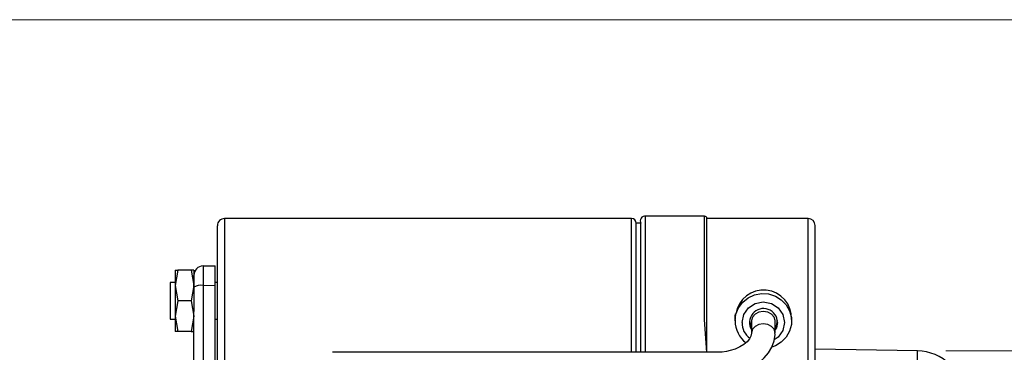
# Model space of a CAD drawing. Units: millimetres. Extents: x 81 to 2350, y 80 to 1696.
# Drawn here: x 2030 to 2239, y 1625 to 1696 of the extents above; entities that cross this region are included whole.
import ezdxf

# ---------------------------------------------------------------- set-up
doc = ezdxf.new("R2010")
doc.units = ezdxf.units.MM
doc.header["$LTSCALE"] = 6
doc.layers.add('KONTUR', color=7, linetype='Continuous', lineweight=25)
doc.styles.add('SLDTEXTSTYLE1', font='ARIAL.TTF', dxfattribs={"width": 0.948})
doc.dimstyles.new('SLDDIMSTYLE0', dxfattribs={"dimtxt": 18.491895, "dimasz": 19.812, "dimexe": 0, "dimexo": 0.0625, "dimgap": 4.622974, "dimtad": 1, "dimdec": 0, "dimrnd": 1e-09, "dimzin": 12, "dimdsep": 46, "dimtxsty": 'SLDTEXTSTYLE1', "dimsah": 1, "dimcen": 0.09, "dimadec": 0, "dimazin": 3, "dimtfac": 1, "dimtdec": 0, "dimtofl": 0, "dimtmove": 0, "dimatfit": 3, "dimfxl": 1, "dimfrac": 2, "dimtolj": 1, "dimtzin": 12, "dimarcsym": 0})

# ---------------------------------------------------------------- blocks, each defined once
blk = doc.blocks.new('_D_11')
at = {"color": 7, "linetype": 'Continuous', "lineweight": 0}
for p, q in [((2226.7, 1625.6), (2307.94, 1625.6)), ((2295.94, 1356.31), (2295.94, 1625.6)), ((1843.03, 1356.31), (2307.94, 1356.31))]:
    blk.add_line(p, q, dxfattribs=at)
at = {"color": 7, "linetype": 'Continuous', "lineweight": 18}
for points in [[(2295.94, 1625.6), (2292.89, 1605.78), (2298.98, 1605.78)], [(2295.94, 1356.31), (2298.98, 1376.12), (2292.89, 1376.12)]]:
    blk.add_solid(points, dxfattribs=at)
at = {"color": 7, "linetype": 'Continuous', "lineweight": 18, "insert": (2271.38, 1469.79), "char_height": 19.05, "attachment_point": 1, "rotation": 90, "style": 'SLDTEXTSTYLE1'}
blk.add_mtext('269', dxfattribs=at)
blk = doc.blocks.new('_D_12')
at = {"color": 7, "linetype": 'Continuous', "lineweight": 0}
for p, q in [((1860.43, 1695.95), (2349.94, 1695.95)), ((2337.94, 1695.95), (2337.94, 1356.31)), ((1843.03, 1356.31), (2349.94, 1356.31))]:
    blk.add_line(p, q, dxfattribs=at)
at = {"color": 7, "linetype": 'Continuous', "lineweight": 18}
for points in [[(2337.94, 1695.95), (2334.89, 1676.14), (2340.98, 1676.14)], [(2337.94, 1356.31), (2340.98, 1376.12), (2334.89, 1376.12)]]:
    blk.add_solid(points, dxfattribs=at)
at = {"color": 7, "linetype": 'Continuous', "lineweight": 18, "insert": (2313.38, 1504.96), "char_height": 19.05, "attachment_point": 1, "rotation": 90, "style": 'SLDTEXTSTYLE1'}
blk.add_mtext('340', dxfattribs=at)
blk = doc.blocks.new('_D_13')
at = {"color": 7, "linetype": 'Continuous', "lineweight": 0}
for p, q in [((253.79, 1653.44), (253.79, 1284.31)), ((2235.93, 1508.91), (2235.93, 1284.31)), ((2235.93, 1296.31), (253.79, 1296.31))]:
    blk.add_line(p, q, dxfattribs=at)
at = {"color": 7, "linetype": 'Continuous', "lineweight": 18}
for points in [[(253.79, 1296.31), (273.61, 1293.26), (273.61, 1299.36)], [(2235.93, 1296.31), (2216.12, 1299.36), (2216.12, 1293.26)]]:
    blk.add_solid(points, dxfattribs=at)
at = {"color": 7, "linetype": 'Continuous', "lineweight": 18, "insert": (1216.64, 1320.87), "char_height": 19.05, "attachment_point": 1, "style": 'SLDTEXTSTYLE1'}
blk.add_mtext('1982', dxfattribs=at)

msp = doc.modelspace()

# ---------------------------------------------------------------- linework, layer by layer
at = {"layer": 'KONTUR', "color": 7, "linetype": 'Continuous', "lineweight": 25}
for p, q in [((2159.933338, 1653.708496), (2073.433338, 1653.708496)), ((2073.433338, 1653.708496), (2073.433338, 1618.708496)), ((2159.933338, 1632.291038), (2159.933338, 1653.708496)), ((2161.933338, 1652.708496), (2160.933338, 1652.708496)), ((2160.933338, 1632.514893), (2160.933338, 1652.708496)), ((2161.933338, 1632.514893), (2161.933338, 1652.708496)), ((2175.433338, 1654.208496), (2162.933338, 1654.208496)), ((2162.933338, 1625.295715), (2162.933338, 1654.208496)), ((2175.433338, 1632.17911), (2175.433338, 1654.208496)), ((2197.433338, 1653.708496), (2175.933338, 1653.708496)), ((2175.933338, 1632.291038), (2175.933338, 1653.708496)), ((2197.433338, 1632.291038), (2197.433338, 1653.708496)), ((2071.933338, 1620.208496), (2071.933338, 1652.193854)), ((2198.933338, 1632.62682), (2198.933338, 1652.208496)), ((2063.513894, 1642.708496), (2062.933338, 1639.458496)), ((2062.933338, 1642.708496), (2063.513894, 1642.708496)), ((2062.933338, 1642.708496), (2062.933338, 1639.458496)), ((2066.352781, 1642.708496), (2063.513894, 1642.708496)), ((2066.352781, 1642.708496), (2066.933338, 1639.458496)), ((2066.933338, 1642.708496), (2066.352781, 1642.708496)), ((2066.933338, 1642.708496), (2066.933338, 1639.458496)), ((2068.898433, 1643.629339), (2071.433338, 1643.673586)), ((2071.433338, 1639.542456), (2071.433338, 1643.673586)), ((2066.933338, 1639.150966), (2066.933338, 1641.629644)), ((2062.933338, 1640.108496), (2061.933338, 1640.108496)), ((2061.933338, 1640.108496), (2061.933338, 1636.208496)), ((2062.933338, 1639.458496), (2062.933338, 1632.958496)), ((2062.933338, 1639.458496), (2063.513894, 1636.208496)), ((2066.933338, 1639.458496), (2066.352781, 1636.208496)), ((2066.933338, 1639.458496), (2066.933338, 1633.977097)), ((2068.898433, 1639.498209), (2071.433338, 1639.542456)), ((2068.898433, 1639.498209), (2068.898433, 1613.678605)), ((2071.933338, 1640.108496), (2071.433338, 1640.108496)), ((2071.433338, 1613.711314), (2071.433338, 1639.542456)), ((2061.933338, 1636.208496), (2061.933338, 1632.308496)), ((2063.513894, 1636.208496), (2062.933338, 1632.958496)), ((2066.352781, 1636.208496), (2063.513894, 1636.208496)), ((2066.352781, 1636.208496), (2066.933338, 1632.958496)), ((2066.933338, 1613.707917), (2066.933338, 1633.977097)), ((2061.933338, 1632.308496), (2062.933338, 1632.308496)), ((2062.933338, 1632.958496), (2063.513894, 1629.708496)), ((2062.933338, 1632.958496), (2062.933338, 1629.708496)), ((2066.933338, 1632.958496), (2066.352781, 1629.708496)), ((2071.433338, 1632.308496), (2071.933338, 1632.308496)), ((2159.933338, 1625.295715), (2159.933338, 1632.291038)), ((2160.933338, 1625.295715), (2160.933338, 1632.514893)), ((2161.933338, 1625.295715), (2161.933338, 1632.514893)), ((2175.933338, 1625.295715), (2175.433338, 1632.17911)), ((2175.933338, 1625.295715), (2175.933338, 1632.291038)), ((2181.933338, 1632.296545), (2181.933338, 1631.955256)), ((2185.433338, 1632.067183), (2185.433338, 1629.462219)), ((2190.433338, 1629.462219), (2190.433338, 1632.067183)), ((2193.933338, 1632.292958), (2193.933338, 1632.292958)), ((2197.433338, 1618.708496), (2197.433338, 1632.291038)), ((2198.933338, 1620.208496), (2198.933338, 1632.62682)), ((2063.513894, 1629.708496), (2062.933338, 1629.708496)), ((2066.352781, 1629.708496), (2063.513894, 1629.708496)), ((2066.352781, 1629.708496), (2066.933338, 1629.708496)), ((2220.698274, 1625.596941), (2198.933338, 1625.97685)), ((2220.698274, 1502.820051), (2220.698274, 1625.596941)), ((2177.933338, 1625.295715), (2096.3846, 1625.295715))]:
    msp.add_line(p, q, dxfattribs=at)
at = {"layer": 'KONTUR', "color": 7, "linetype": 'Continuous', "lineweight": 25, "flags": 128}
for points in [[(2181.933338, 1631.955256), (2182.121839, 1633.409528), (2182.675498, 1634.772424), (2183.559526, 1635.958306), (2184.718377, 1636.892662), (2186.079236, 1637.516782), (2187.556595, 1637.791452), (2189.057626, 1637.699411), (2190.488014, 1637.246445), (2191.757882, 1636.461013), (2192.78744, 1635.392468), (2193.511997, 1634.107951), (2193.886026, 1632.688171), (2193.886026, 1631.22234), (2193.511997, 1629.802561), (2192.78744, 1628.518043), (2191.757882, 1627.449498), (2190.488014, 1626.664067), (2189.722188, 1626.373466)], [(2183.433338, 1631.619474), (2183.77588, 1633.297847), (2184.751357, 1634.720703), (2186.211262, 1635.671426), (2187.933338, 1636.005275), (2189.655413, 1635.671426), (2191.115318, 1634.720703), (2192.090796, 1633.297847), (2192.433338, 1631.619474), (2192.090796, 1629.9411), (2191.115318, 1628.518244), (2190.247088, 1627.952833)], [(2190.433338, 1632.067183), (2190.243037, 1632.780285), (2189.701105, 1633.384824), (2188.890046, 1633.788764), (2187.933338, 1633.930609), (2186.976629, 1633.788764), (2186.165571, 1633.384824), (2185.623639, 1632.780285), (2185.433338, 1632.067183)], [(2181.933338, 1632.296545), (2181.977575, 1633.003216), (2182.053449, 1633.464391)], [(2185.433338, 1632.067183), (2185.161699, 1630.948267), (2185.433338, 1630.552048)], [(2190.433338, 1630.104339), (2190.704976, 1630.948267), (2190.933338, 1632.067183)], [(2187.933338, 1631.325645), (2186.976629, 1631.183801), (2186.165571, 1630.779861), (2185.623639, 1630.175322), (2185.433338, 1629.462219), (2185.433338, 1629.462219)], [(2190.433338, 1629.462219), (2190.433338, 1629.462219), (2190.243037, 1630.175322), (2189.701105, 1630.779861), (2188.890046, 1631.183801), (2187.933338, 1631.325645)], [(2190.933338, 1631.619474), (2190.704976, 1630.500558), (2190.433338, 1630.104339)], [(2177.933338, 1620.295715), (2179.929594, 1620.410348), (2180.73655, 1620.523286), (2182.041308, 1620.792423), (2183.338431, 1621.176062), (2184.650425, 1621.700741), (2185.915202, 1622.366902), (2187.092789, 1623.175346), (2188.145252, 1624.122455), (2189.037704, 1625.201483), (2189.736509, 1626.401452), (2190.209311, 1627.707466), (2190.42398, 1629.101784), (2190.404633, 1629.462388)], [(2185.433338, 1629.462219), (2185.431715, 1629.382785), (2185.295694, 1628.727856), (2184.987373, 1628.135527), (2184.488381, 1627.534383), (2183.795962, 1626.95157), (2182.934184, 1626.425741), (2181.958728, 1625.9929), (2180.899652, 1625.661076), (2180.076047, 1625.482868), (2179.181124, 1625.358385), (2177.933338, 1625.295715)]]:
    msp.add_lwpolyline(points, dxfattribs=at)
at = {"layer": 'KONTUR', "color": 7, "linetype": 'Continuous', "lineweight": 25}
for centre, radius, start, end in [((2073.433266, 1652.208496), 1.5, 89.99727009, 180.5593095), ((2159.933338, 1652.708496), 1, 360, 90), ((2162.793626, 1653.218304), 1, 81.96883875, 210.6510262), ((2175.433338, 1653.708496), 0.5, 360, 90), ((2197.433338, 1652.208496), 1.5, 0, 90), ((2068.933338, 1641.629644), 2, 91, 180), ((2225.339688, 1641.563774), 156.454891, 179.24354177, 180.75645823), ((2068.428478, 1636.423759), 3.110161, 81.30914685, 118.73293644), ((2187.983761, 1632.551473), 5.95519, 357.51200393, 171.25430675), ((2187.972002, 1631.629064), 2.961351, 359.81445487, 210.98907546), ((2187.73648, 1631.978095), 5.803187, 180.22549812, 233.31484601), ((2187.11475, 1631.381403), 3.689102, 176.29992879, 236.45910257), ((2220.52375, 1615.598465), 10, 45, 89)]:
    msp.add_arc(centre, radius, start, end, dxfattribs=at)

# ---------------------------------------------------------------- dimensions: what is measured, and where the dimension line sits
at = {"color": 7, "linetype": 'Continuous', "lineweight": 18}
for base, p1, p2, picture, middle in [((2337.93682, 1356.308496), (1854.433338, 1695.94824), (1837.033338, 1356.308496), '_D_12', (2337.93682, 1526.128368)), ((2295.93682, 1625.596941), (1837.033338, 1356.308496), (2220.698274, 1625.596941), '_D_11', (2295.93682, 1490.952719))]:
    dim = msp.add_linear_dim(base=base, p1=p1, p2=p2, angle=90, dimstyle='SLDDIMSTYLE0', dxfattribs=at)
    dim.commit()
    dim.dimension.update_dxf_attribs({"geometry": picture, "text_midpoint": middle, "dimtype": 160})
dim = msp.add_linear_dim(base=(253.793702, 1296.308471), p1=(2235.933338, 1514.914407), p2=(253.793702, 1659.442258), dimstyle='SLDDIMSTYLE0', dxfattribs=at)
dim.commit()
dim.dimension.update_dxf_attribs({"geometry": '_D_13', "text_midpoint": (1244.86352, 1296.308471), "dimtype": 160})

doc.saveas('drawing.dxf')
